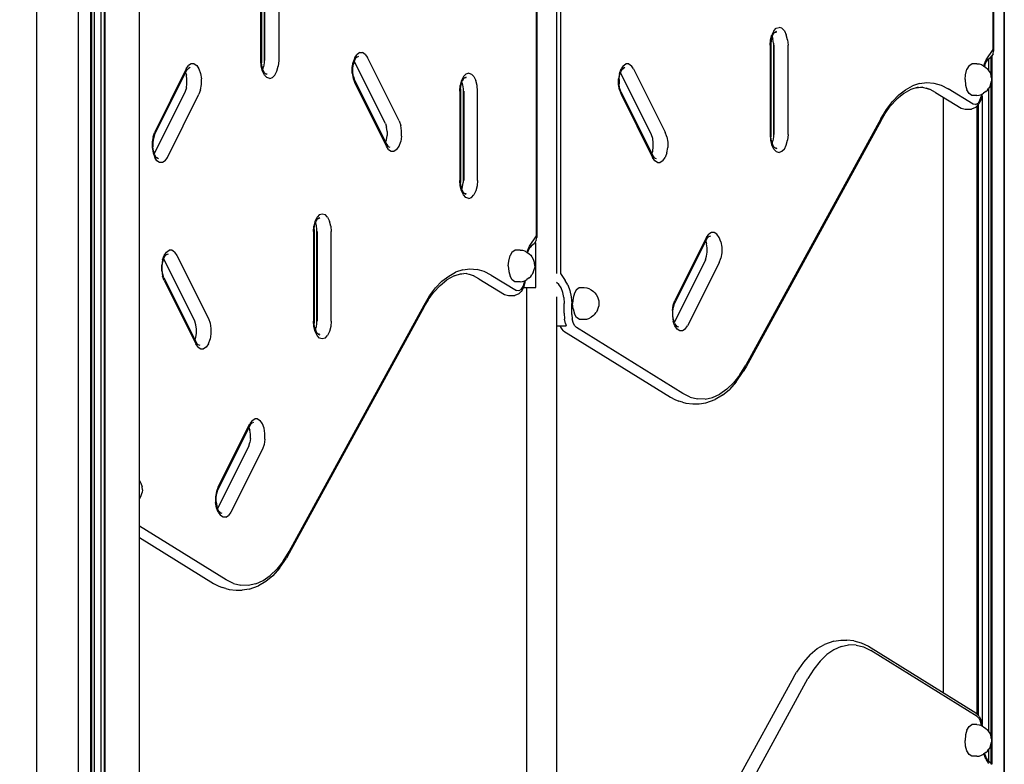
# Model space of a CAD drawing. Extents: x 9524 to 39224, y -5300 to 15700.
# Drawn here: x 15774 to 16878, y 1717 to 2551 of the extents above; entities that cross this region are included whole.
import ezdxf

# ---------------------------------------------------------------- set-up
doc = ezdxf.new("R2010")
doc.units = 0
doc.header["$LTSCALE"] = 15
doc.layers.get('0').update_dxf_attribs({"linetype": 'CONTINUOUS'})
doc.layers.get('DEFPOINTS').update_dxf_attribs({"linetype": 'CONTINUOUS'})
doc.layers.add('P001', color=131, linetype='CONTINUOUS')
doc.layers.add('P_2DIM', color=6, linetype='CONTINUOUS')
doc.styles.add('BIGFONT', font='simplex.shx', dxfattribs={"bigfont": 'bigfont.shx'})
doc.dimstyles.new('DIMBIGFONT$0', dxfattribs={"dimscale": 50, "dimtxt": 3, "dimasz": 2, "dimexe": 1.5, "dimexo": 3, "dimgap": 0.75, "dimtad": 1, "dimdec": 1, "dimdsep": 46, "dimtxsty": 'BIGFONT', "dimsah": 1, "dimcen": 0, "dimclrt": 230, "dimadec": 0, "dimazin": 0, "dimtfac": 0.6, "dimtdec": 1, "dimtofl": 0, "dimtmove": 2, "dimatfit": 3, "dimfxl": 0, "dimtvp": 1, "dimtolj": 1, "dimarcsym": 0})

# ---------------------------------------------------------------- blocks, each defined once
blk = doc.blocks.new('*D26')
at = {"color": 0, "linetype": 'ByBlock'}
for p, q in [((15539.7, 2805.8), (15103.7, 2805.8)), ((15178.7, 2705.8), (15178.7, 579.8)), ((15539.7, 479.8), (15103.7, 479.8))]:
    blk.add_line(p, q, dxfattribs=at)
for points in [[(15162, 2705.8), (15195.4, 2705.8), (15178.7, 2805.8)], [(15162, 579.8), (15195.4, 579.8), (15178.7, 479.8)]]:
    blk.add_solid(points, dxfattribs=at)
at = {"layer": 'DEFPOINTS', "color": 0, "linetype": 'ByBlock'}
for p in [(15689.7, 2805.8), (15178.7, 479.8), (15689.7, 479.8)]:
    blk.add_point(p, dxfattribs=at)
at = {"color": 230, "linetype": 'ByBlock', "insert": (15066.2, 1642.8), "char_height": 150, "attachment_point": 5, "rotation": 90, "style": 'BIGFONT'}
blk.add_mtext('\\A1;2326', dxfattribs=at)

msp = doc.modelspace()

# ---------------------------------------------------------------- linework, layer by layer
at = {"layer": 'P001'}
for p, q in [((16877.38, 1173.98), (16877.38, 3006.14)), ((16877.64, 3006.14), (16877.64, 1173.98)), ((16865.13, 2517.57), (16865.13, 2987.18)), ((16865.71, 2988.86), (16865.71, 2515.89)), ((15793.5, 867.7), (15793.5, 2783.76)), ((15840.03, 875.49), (15840.03, 2783.76)), ((15840.3, 875.51), (15840.3, 2783.76)), ((15854.13, 877.03), (15854.13, 2783.76)), ((15854.63, 2783.76), (15854.63, 877.08)), ((15857.73, 2783.76), (15857.73, 877.35)), ((15865.02, 2783.76), (15865.02, 877.99)), ((15869.02, 2783.76), (15869.03, 878.36)), ((15869.91, 878.43), (15869.91, 2783.76)), ((15908.49, 870.83), (15908.49, 2783.76)), ((16375.97, 2787.35), (16375.97, 2266.68)), ((16380.3, 2787.35), (16380.3, 2266.68)), ((16353.25, 2308.74), (16353.25, 2778.36)), ((16353.83, 2780.03), (16353.83, 2307.07)), ((16044.44, 2505.29), (16044.44, 2605.46)), ((16045.19, 2607.85), (16045.19, 2502.91)), ((16048.1, 2607.85), (16048.1, 2502.91)), ((16048.86, 2505.29), (16048.86, 2605.46)), ((16064.47, 2605.46), (16064.47, 2505.29)), ((16619.36, 2538.67), (16617.15, 2534.24)), ((16619.36, 2538.67), (16622.15, 2541.52)), ((16620.47, 2537.26), (16622.55, 2538.12)), ((16622.15, 2541.52), (16625.25, 2542.5)), ((16628.35, 2541.52), (16625.25, 2542.5)), ((16631.14, 2538.67), (16628.35, 2541.52)), ((16631.14, 2538.67), (16633.35, 2534.24)), ((16615.23, 2522.46), (16615.72, 2528.66)), ((16615.72, 2528.66), (16617.15, 2534.24)), ((16616.63, 2529.45), (16615.99, 2524.85)), ((16616.63, 2529.45), (16617.87, 2533.53)), ((16617.44, 2532.12), (16618.26, 2529.45)), ((16617.87, 2533.53), (16619.62, 2536.79)), ((16618.9, 2524.85), (16618.26, 2529.45)), ((16619.14, 2535.89), (16620.45, 2537.25)), ((16620.47, 2537.26), (16622.22, 2537.26)), ((16634.78, 2528.66), (16633.35, 2534.24)), ((16634.78, 2528.66), (16635.27, 2522.46)), ((16615.23, 2522.46), (16615.23, 2422.29)), ((16615.99, 2524.85), (16615.99, 2419.91)), ((16618.9, 2524.85), (16618.9, 2419.91)), ((16619.65, 2422.29), (16619.65, 2522.46)), ((16635.27, 2422.29), (16635.27, 2522.46)), ((16857.45, 2506.11), (16865.13, 2517.57)), ((16864.98, 2512.88), (16865.71, 2515.89)), ((16044.93, 2499.1), (16044.44, 2505.29)), ((16064.47, 2505.29), (16063.98, 2499.1)), ((16149.76, 2508.6), (16147.92, 2503.53)), ((16149.47, 2505.49), (16148.23, 2501.41)), ((16149.47, 2505.49), (16151.21, 2508.75)), ((16149.76, 2508.6), (16152.3, 2512.28)), ((16152.05, 2509.22), (16150.73, 2507.85)), ((16153.16, 2509.4), (16152.03, 2509.2)), ((16152.05, 2509.22), (16154.14, 2510.09)), ((16155.28, 2514.22), (16152.3, 2512.28)), ((16155.28, 2514.22), (16158.42, 2514.22)), ((16161.4, 2512.28), (16158.42, 2514.22)), ((16161.4, 2512.28), (16163.93, 2508.6)), ((16199.35, 2437.76), (16163.93, 2508.6)), ((16855.22, 2500.98), (16857.45, 2506.11)), ((16855.97, 2500.4), (16858.16, 2505.05)), ((16858.05, 2504.81), (16859.66, 2506.92)), ((16859.66, 2506.92), (16862.48, 2509.15)), ((16859.94, 2507.15), (16859.94, 2494.35)), ((16862.48, 2509.15), (16863.67, 2510.8)), ((16863.04, 2486.69), (16863.04, 2509.92)), ((16863.55, 2510.62), (16863.55, 1716.77)), ((16864.98, 2512.88), (16863.67, 2510.8)), ((15925.24, 2422.04), (15961.25, 2494.2)), ((15960.95, 2495.97), (15925.53, 2425.14)), ((15960.95, 2495.97), (15963.49, 2499.66)), ((15961.25, 2494.2), (15962.4, 2496.13)), ((15963.24, 2496.6), (15961.78, 2495.09)), ((15965.33, 2497.47), (15963.24, 2496.6)), ((15966.47, 2501.59), (15963.49, 2499.66)), ((15969.6, 2501.59), (15966.47, 2501.59)), ((15969.6, 2501.59), (15972.58, 2499.66)), ((15972.58, 2499.66), (15975.12, 2495.97)), ((15975.12, 2495.97), (15976.96, 2490.9)), ((16046.35, 2493.52), (16044.93, 2499.1)), ((16045.83, 2498.31), (16045.19, 2502.91)), ((16047.07, 2494.23), (16045.83, 2498.31)), ((16046.65, 2495.63), (16047.46, 2498.31)), ((16048.82, 2490.97), (16047.07, 2494.23)), ((16048.1, 2502.91), (16047.46, 2498.31)), ((16062.56, 2493.52), (16063.98, 2499.1)), ((16146.95, 2497.56), (16147.92, 2503.53)), ((16146.95, 2491.3), (16146.95, 2497.56)), ((16147.58, 2496.82), (16148.23, 2501.41)), ((16147.58, 2492.04), (16147.58, 2496.82)), ((16184.03, 2434.66), (16149.17, 2504.51)), ((16446.25, 2490.81), (16448.09, 2495.89)), ((16449.54, 2496.04), (16447.79, 2492.78)), ((16450.63, 2499.57), (16448.09, 2495.89)), ((16449.06, 2495.14), (16450.38, 2496.51)), ((16450.36, 2496.49), (16451.49, 2496.69)), ((16452.47, 2497.38), (16450.38, 2496.51)), ((16450.63, 2499.57), (16453.61, 2501.51)), ((16456.74, 2501.51), (16453.61, 2501.51)), ((16456.74, 2501.51), (16459.72, 2499.57)), ((16462.26, 2495.89), (16459.72, 2499.57)), ((16462.26, 2495.89), (16497.67, 2425.05)), ((16834.1, 2489.48), (16835.74, 2495.67)), ((16838.11, 2499.66), (16835.74, 2495.67)), ((16838.13, 2499.7), (16841.08, 2501.84)), ((16846.81, 2501.84), (16841.08, 2501.84)), ((16846.81, 2501.84), (16849.5, 2501.57)), ((16849.5, 2501.57), (16852.06, 2500.77)), ((16852.06, 2500.77), (16854.41, 2499.46)), ((16854.41, 2499.46), (16856.95, 2497.61)), ((16855.22, 2500.98), (16854.75, 2499.21)), ((16855.97, 2500.4), (16855.47, 2498.69)), ((16856.95, 2497.61), (16858.73, 2496.05)), ((16858.73, 2496.05), (16860.1, 2494.12)), ((16860.1, 2494.12), (16861.64, 2491.53)), ((15960.1, 2491.89), (15961.04, 2488.79)), ((15961.68, 2484.19), (15961.04, 2488.79)), ((15961.68, 2479.42), (15961.68, 2484.19)), ((15976.96, 2490.9), (15977.93, 2484.94)), ((15977.93, 2478.67), (15977.93, 2484.94)), ((16048.57, 2489.08), (16046.35, 2493.52)), ((16048.34, 2491.87), (16049.66, 2490.5)), ((16048.57, 2489.08), (16051.36, 2486.24)), ((16051.75, 2489.63), (16049.67, 2490.49)), ((16049.67, 2490.49), (16051.42, 2490.49)), ((16054.45, 2485.26), (16051.36, 2486.24)), ((16054.45, 2485.26), (16057.55, 2486.24)), ((16060.34, 2489.08), (16057.55, 2486.24)), ((16060.34, 2489.08), (16062.56, 2493.52)), ((16146.95, 2491.3), (16147.92, 2485.33)), ((16148.23, 2487.45), (16147.58, 2492.04)), ((16147.92, 2485.33), (16149.76, 2480.26)), ((16148.23, 2487.45), (16149.47, 2483.37)), ((16149.47, 2483.37), (16185.49, 2411.2)), ((16269.32, 2482.93), (16267.9, 2477.34)), ((16271.54, 2487.36), (16269.32, 2482.93)), ((16271.79, 2485.47), (16270.05, 2482.21)), ((16271.31, 2484.57), (16272.63, 2485.94)), ((16271.54, 2487.36), (16274.33, 2490.2)), ((16274.72, 2486.81), (16272.63, 2485.94)), ((16274.39, 2485.95), (16272.65, 2485.95)), ((16277.43, 2491.19), (16274.33, 2490.2)), ((16277.43, 2491.19), (16280.52, 2490.2)), ((16280.52, 2490.2), (16283.32, 2487.36)), ((16283.32, 2487.36), (16285.53, 2482.93)), ((16286.95, 2477.34), (16285.53, 2482.93)), ((16446.25, 2490.81), (16445.28, 2484.85)), ((16445.28, 2478.58), (16445.28, 2484.85)), ((16445.91, 2484.11), (16446.55, 2488.7)), ((16445.91, 2484.11), (16445.91, 2479.33)), ((16446.55, 2488.7), (16447.79, 2492.78)), ((16482.35, 2421.95), (16447.49, 2491.8)), ((16833.63, 2484.08), (16834.1, 2489.48)), ((16833.63, 2484.08), (16834.17, 2477.92)), ((16861.64, 2491.53), (16863, 2487.17)), ((16863, 2487.17), (16863.27, 2484.08)), ((16863.27, 2484.08), (16863, 2481)), ((15961.04, 2474.82), (15959.8, 2470.74)), ((15961.04, 2474.82), (15961.68, 2479.42)), ((15976.96, 2472.71), (15975.12, 2467.64)), ((15976.96, 2472.71), (15977.93, 2478.67)), ((16185.18, 2409.43), (16149.76, 2480.26)), ((16267.41, 2471.15), (16267.9, 2477.34)), ((16268.16, 2473.54), (16268.81, 2478.14)), ((16268.16, 2473.54), (16268.16, 2368.59)), ((16268.81, 2478.14), (16270.05, 2482.21)), ((16269.62, 2480.81), (16270.43, 2478.14)), ((16270.43, 2478.14), (16271.08, 2473.54)), ((16271.08, 2473.54), (16271.08, 2368.59)), ((16287.44, 2471.15), (16286.95, 2477.34)), ((16446.25, 2472.62), (16445.28, 2478.58)), ((16446.55, 2474.74), (16445.91, 2479.33)), ((16446.25, 2472.62), (16448.09, 2467.55)), ((16447.79, 2470.66), (16446.55, 2474.74)), ((16759.37, 2466.78), (16766.88, 2472.71)), ((16772.96, 2472.81), (16764.92, 2468.27)), ((16766.88, 2472.71), (16774.66, 2477.05)), ((16781.12, 2475.53), (16772.96, 2472.81)), ((16782.62, 2479.74), (16774.66, 2477.05)), ((16778.99, 2474.82), (16786.37, 2475.76)), ((16782.62, 2479.74), (16790.67, 2480.77)), ((16783.68, 2475.42), (16787.23, 2475.14)), ((16787.23, 2475.14), (16794.96, 2472.89)), ((16794.65, 2472.79), (16790.26, 2474.25)), ((16790.67, 2480.77), (16798.74, 2480.12)), ((16800.46, 2469.69), (16794.65, 2472.79)), ((16798.74, 2480.12), (16806.73, 2477.8)), ((16806.73, 2477.8), (16814.55, 2473.83)), ((16842.77, 2456.36), (16814.55, 2473.83)), ((16834.17, 2477.92), (16835.74, 2472.49)), ((16838.13, 2468.47), (16835.74, 2472.49)), ((16856.95, 2470.56), (16858.73, 2472.12)), ((16858.73, 2472.12), (16860.1, 2474.05)), ((16859.94, 2473.82), (16859.94, 1753.73)), ((16861.64, 2476.63), (16860.1, 2474.05)), ((16861.64, 2476.63), (16863, 2481)), ((16863.04, 1746.07), (16863.04, 2481.48)), ((15959.8, 2470.74), (15924.94, 2400.89)), ((15939.7, 2396.81), (15975.12, 2467.64)), ((16267.41, 2471.15), (16267.41, 2370.98)), ((16271.83, 2471.15), (16271.83, 2370.98)), ((16287.44, 2370.98), (16287.44, 2471.15)), ((16447.79, 2470.66), (16483.81, 2398.49)), ((16448.09, 2467.55), (16483.51, 2396.72)), ((16749.9, 2454.1), (16757.21, 2462.01)), ((16759.37, 2466.78), (16752.21, 2459.33)), ((16764.92, 2468.27), (16757.21, 2462.01)), ((16800.46, 2469.69), (16829.24, 2451.88)), ((16808.98, 2464.42), (16808.98, 1797.19)), ((16841.08, 2466.33), (16838.13, 2468.47)), ((16846.81, 2466.33), (16841.08, 2466.33)), ((16846.81, 2466.33), (16849.5, 2466.6)), ((16850.4, 2461.08), (16848.18, 2457.77)), ((16849.5, 2466.6), (16852.06, 2467.4)), ((16850.4, 2461.08), (16851.94, 2465.68)), ((16851.26, 2460.58), (16852.66, 2465.44)), ((16851.94, 2465.68), (16852.16, 2467.46)), ((16852.06, 2467.4), (16854.41, 2468.71)), ((16852.65, 2465.38), (16852.65, 1761.99)), ((16852.66, 2465.44), (16852.94, 2467.89)), ((16856.95, 2470.56), (16854.41, 2468.71)), ((16739.24, 2440.17), (16745.48, 2450.43)), ((16744.01, 2445.93), (16749.9, 2454.1)), ((16745.48, 2450.43), (16752.21, 2459.33)), ((16829.24, 2451.88), (16833.88, 2451.03)), ((16833.88, 2451.03), (16840.82, 2451.03)), ((16845.36, 2452.58), (16840.82, 2451.03)), ((16845.54, 2456.13), (16842.77, 2456.36)), ((16848.13, 2455.25), (16845.36, 2452.58)), ((16845.54, 2456.13), (16848.18, 2457.77)), ((16846.76, 2453.93), (16846.76, 1773.44)), ((16848.13, 2455.25), (16849.2, 2456.76)), ((16848.65, 1771.49), (16848.65, 2455.98)), ((16849.2, 2456.76), (16851.26, 2460.58)), ((16739.24, 2440.17), (16587.92, 2163.82)), ((16739.5, 2438.32), (16744.09, 2446.07)), ((16184.03, 2434.66), (16185.27, 2430.58)), ((16185.91, 2425.98), (16185.27, 2430.58)), ((16199.35, 2437.76), (16201.19, 2432.69)), ((16202.16, 2426.73), (16201.19, 2432.69)), ((16739.5, 2438.32), (16588.18, 2161.97)), ((15923.69, 2420.07), (15922.72, 2414.11)), ((15924, 2417.96), (15923.35, 2413.36)), ((15923.69, 2420.07), (15925.53, 2425.14)), ((15925.24, 2422.04), (15924, 2417.96)), ((16184.33, 2413.52), (16185.27, 2416.61)), ((16185.27, 2416.61), (16185.91, 2421.21)), ((16185.91, 2425.98), (16185.91, 2421.21)), ((16202.16, 2420.46), (16201.19, 2414.5)), ((16202.16, 2420.46), (16202.16, 2426.73)), ((16483.59, 2417.87), (16482.35, 2421.95)), ((16484.24, 2413.27), (16483.59, 2417.87)), ((16499.51, 2419.98), (16497.67, 2425.05)), ((16499.51, 2419.98), (16500.48, 2414.02)), ((16615.23, 2422.29), (16615.72, 2416.1)), ((16616.63, 2415.31), (16615.99, 2419.91)), ((16618.9, 2419.91), (16618.26, 2415.31)), ((16635.27, 2422.29), (16634.78, 2416.1)), ((15922.72, 2414.11), (15922.72, 2407.84)), ((15922.72, 2407.84), (15923.69, 2401.88)), ((15923.35, 2413.36), (15923.35, 2408.59)), ((15924, 2403.99), (15923.35, 2408.59)), ((16187.72, 2405.75), (16185.18, 2409.43)), ((16185.49, 2411.2), (16186.63, 2409.28)), ((16186.01, 2410.32), (16187.47, 2408.81)), ((16189.56, 2407.94), (16187.47, 2408.81)), ((16187.72, 2405.75), (16190.7, 2403.81)), ((16196.81, 2405.75), (16193.83, 2403.81)), ((16196.81, 2405.75), (16199.35, 2409.43)), ((16199.35, 2409.43), (16201.19, 2414.5)), ((16483.59, 2403.9), (16484.24, 2408.5)), ((16484.24, 2408.5), (16484.24, 2413.27)), ((16499.51, 2401.79), (16500.48, 2407.75)), ((16500.48, 2414.02), (16500.48, 2407.75)), ((16615.72, 2416.1), (16617.15, 2410.52)), ((16616.63, 2415.31), (16617.87, 2411.23)), ((16619.36, 2406.08), (16617.15, 2410.52)), ((16617.44, 2412.64), (16618.26, 2415.31)), ((16619.62, 2407.97), (16617.87, 2411.23)), ((16619.14, 2408.87), (16620.45, 2407.5)), ((16622.15, 2403.24), (16619.36, 2406.08)), ((16620.47, 2407.49), (16622.55, 2406.63)), ((16620.47, 2407.49), (16622.22, 2407.49)), ((16631.14, 2406.08), (16628.35, 2403.24)), ((16631.14, 2406.08), (16633.35, 2410.52)), ((16633.35, 2410.52), (16634.78, 2416.1)), ((15923.69, 2401.88), (15925.53, 2396.81)), ((15925.24, 2399.91), (15924, 2403.99)), ((15925.24, 2399.91), (15926.98, 2396.65)), ((15928.07, 2393.12), (15925.53, 2396.81)), ((15926.5, 2397.55), (15927.82, 2396.18)), ((15928.93, 2396.01), (15927.8, 2396.2)), ((15929.91, 2395.31), (15927.82, 2396.18)), ((15937.16, 2393.12), (15939.7, 2396.81)), ((16190.7, 2403.81), (16193.83, 2403.81)), ((16482.65, 2400.81), (16483.59, 2403.9)), ((16486.04, 2393.04), (16483.51, 2396.72)), ((16483.81, 2398.49), (16484.95, 2396.57)), ((16484.34, 2397.6), (16485.79, 2396.1)), ((16487.89, 2395.23), (16485.79, 2396.1)), ((16495.14, 2393.04), (16497.67, 2396.72)), ((16499.51, 2401.79), (16497.67, 2396.72)), ((16622.15, 2403.24), (16625.25, 2402.26)), ((16628.35, 2403.24), (16625.25, 2402.26)), ((15931.05, 2391.19), (15928.07, 2393.12)), ((15934.18, 2391.19), (15931.05, 2391.19)), ((15937.16, 2393.12), (15934.18, 2391.19)), ((16489.02, 2391.1), (16486.04, 2393.04)), ((16489.02, 2391.1), (16492.16, 2391.1)), ((16495.14, 2393.04), (16492.16, 2391.1)), ((16267.9, 2364.79), (16267.41, 2370.98)), ((16269.32, 2359.2), (16267.9, 2364.79)), ((16268.81, 2363.99), (16268.16, 2368.59)), ((16270.05, 2359.92), (16268.81, 2363.99)), ((16269.62, 2361.32), (16270.43, 2363.99)), ((16270.43, 2363.99), (16271.08, 2368.59)), ((16286.95, 2364.79), (16285.53, 2359.2)), ((16287.44, 2370.98), (16286.95, 2364.79)), ((16271.54, 2354.77), (16269.32, 2359.2)), ((16271.79, 2356.66), (16270.05, 2359.92)), ((16271.31, 2357.56), (16272.63, 2356.19)), ((16274.33, 2351.93), (16271.54, 2354.77)), ((16274.72, 2355.32), (16272.65, 2356.18)), ((16272.65, 2356.18), (16274.39, 2356.18)), ((16277.43, 2350.94), (16274.33, 2351.93)), ((16277.43, 2350.94), (16280.52, 2351.93)), ((16280.52, 2351.93), (16283.32, 2354.77)), ((16285.53, 2359.2), (16283.32, 2354.77)), ((16105.27, 2325.41), (16107.48, 2329.85)), ((16108.57, 2328.43), (16107.26, 2327.06)), ((16110.28, 2332.69), (16107.48, 2329.85)), ((16108.59, 2328.44), (16110.67, 2329.3)), ((16110.34, 2328.44), (16108.59, 2328.44)), ((16110.28, 2332.69), (16113.37, 2333.67)), ((16113.37, 2333.67), (16116.47, 2332.69)), ((16119.26, 2329.85), (16116.47, 2332.69)), ((16119.26, 2329.85), (16121.48, 2325.41)), ((16103.35, 2313.64), (16103.85, 2319.83)), ((16105.27, 2325.41), (16103.85, 2319.83)), ((16104.11, 2316.03), (16104.75, 2320.62)), ((16104.75, 2320.62), (16105.99, 2324.7)), ((16105.56, 2323.3), (16106.38, 2320.62)), ((16107.74, 2327.96), (16105.99, 2324.7)), ((16106.38, 2320.62), (16107.02, 2316.03)), ((16122.9, 2319.83), (16121.48, 2325.41)), ((16122.9, 2319.83), (16123.39, 2313.64)), ((16103.35, 2313.64), (16103.35, 2213.47)), ((16104.11, 2316.03), (16104.11, 2211.08)), ((16107.02, 2316.03), (16107.02, 2211.08)), ((16107.77, 2313.64), (16107.77, 2213.47)), ((16123.39, 2213.47), (16123.39, 2313.64)), ((16345.57, 2297.29), (16353.25, 2308.74)), ((16353.1, 2304.06), (16353.83, 2307.07)), ((16543.93, 2307.13), (16508.52, 2236.3)), ((16543.93, 2307.13), (16546.47, 2310.82)), ((16544.24, 2305.36), (16545.38, 2307.29)), ((16544.76, 2306.25), (16546.22, 2307.75)), ((16548.31, 2308.62), (16546.22, 2307.75)), ((16549.45, 2312.75), (16546.47, 2310.82)), ((16552.58, 2312.75), (16549.45, 2312.75)), ((16555.56, 2310.82), (16552.58, 2312.75)), ((16558.1, 2307.13), (16555.56, 2310.82)), ((16559.94, 2302.06), (16558.1, 2307.13)), ((16343.34, 2292.15), (16345.57, 2297.29)), ((16344.09, 2291.57), (16346.28, 2296.22)), ((16347.78, 2298.1), (16346.17, 2295.99)), ((16347.78, 2298.1), (16350.6, 2300.32)), ((16351.8, 2301.97), (16350.6, 2300.32)), ((16352.52, 2300.93), (16351.05, 2300.93)), ((16353.1, 2304.06), (16351.8, 2301.97)), ((16352.52, 2250.85), (16352.52, 2300.93)), ((16508.22, 2233.2), (16544.24, 2305.36)), ((16543.08, 2303.04), (16544.02, 2299.95)), ((16544.66, 2295.35), (16544.02, 2299.95)), ((16544.66, 2290.58), (16544.66, 2295.35)), ((16559.94, 2302.06), (16560.91, 2296.1)), ((16560.91, 2296.1), (16560.91, 2289.83)), ((15934.37, 2281.99), (15936.21, 2287.06)), ((15935.92, 2283.96), (15937.66, 2287.21)), ((15936.21, 2287.06), (15938.75, 2290.74)), ((15937.18, 2286.32), (15938.5, 2287.68)), ((15939.61, 2287.86), (15938.48, 2287.66)), ((15940.59, 2288.55), (15938.5, 2287.68)), ((15938.75, 2290.74), (15941.73, 2292.68)), ((15944.86, 2292.68), (15941.73, 2292.68)), ((15947.84, 2290.74), (15944.86, 2292.68)), ((15947.84, 2290.74), (15950.38, 2287.06)), ((15950.38, 2287.06), (15985.8, 2216.23)), ((16322.26, 2280.68), (16323.9, 2286.87)), ((16326.24, 2290.81), (16323.9, 2286.87)), ((16326.3, 2290.89), (16329.24, 2293.04)), ((16334.97, 2293.04), (16329.24, 2293.04)), ((16334.97, 2293.04), (16337.66, 2292.77)), ((16337.66, 2292.77), (16340.22, 2291.97)), ((16340.22, 2291.97), (16342.57, 2290.66)), ((16342.57, 2290.66), (16345.12, 2288.8)), ((16343.34, 2292.15), (16342.88, 2290.43)), ((16343.61, 2289.9), (16344.09, 2291.57)), ((16345.12, 2288.8), (16346.9, 2287.24)), ((16346.9, 2287.24), (16348.27, 2285.32)), ((16348.27, 2285.32), (16349.81, 2282.73)), ((16542.78, 2281.9), (16544.02, 2285.98)), ((16544.02, 2285.98), (16544.66, 2290.58)), ((16560.91, 2289.83), (16559.94, 2283.87)), ((15934.37, 2281.99), (15933.4, 2276.03)), ((15933.4, 2269.76), (15933.4, 2276.03)), ((15934.03, 2275.28), (15934.67, 2279.88)), ((15934.03, 2270.51), (15934.03, 2275.28)), ((15934.67, 2279.88), (15935.92, 2283.96)), ((15970.48, 2213.12), (15935.62, 2282.97)), ((16321.79, 2275.28), (16322.26, 2280.68)), ((16321.79, 2275.28), (16322.33, 2269.11)), ((16349.81, 2282.73), (16351.17, 2278.36)), ((16351.44, 2275.28), (16351.17, 2278.36)), ((16351.44, 2275.28), (16351.17, 2272.2)), ((16542.78, 2281.9), (16507.92, 2212.05)), ((16558.1, 2278.8), (16522.68, 2207.97)), ((16558.1, 2278.8), (16559.94, 2283.87)), ((15933.4, 2269.76), (15934.37, 2263.8)), ((15934.67, 2265.91), (15934.03, 2270.51)), ((15936.21, 2258.73), (15934.37, 2263.8)), ((15935.92, 2261.83), (15934.67, 2265.91)), ((16247.49, 2257.96), (16255, 2263.88)), ((16261.08, 2263.99), (16253.04, 2259.44)), ((16255, 2263.88), (16262.78, 2268.22)), ((16261.08, 2263.99), (16269.24, 2266.7)), ((16270.74, 2270.92), (16262.78, 2268.22)), ((16267.12, 2266), (16274.49, 2266.94)), ((16270.74, 2270.92), (16278.79, 2271.95)), ((16275.35, 2266.31), (16271.81, 2266.6)), ((16283.08, 2264.06), (16275.35, 2266.31)), ((16282.77, 2263.97), (16278.39, 2265.43)), ((16278.79, 2271.95), (16286.86, 2271.3)), ((16288.59, 2260.87), (16282.77, 2263.97)), ((16294.85, 2268.98), (16286.86, 2271.3)), ((16302.67, 2265.01), (16294.85, 2268.98)), ((16302.67, 2265.01), (16330.9, 2247.53)), ((16322.33, 2269.11), (16323.9, 2263.69)), ((16326.3, 2259.66), (16323.9, 2263.69)), ((16345.12, 2261.76), (16346.9, 2263.32)), ((16346.9, 2263.32), (16348.27, 2265.24)), ((16349.81, 2267.83), (16348.27, 2265.24)), ((16349.81, 2267.83), (16351.17, 2272.2)), ((16380.3, 2266.68), (16385.61, 2258.77)), ((15935.92, 2261.83), (15971.93, 2189.67)), ((15936.21, 2258.73), (15971.63, 2187.89)), ((16245.34, 2253.18), (16238.02, 2245.27)), ((16247.49, 2257.96), (16240.33, 2250.5)), ((16245.34, 2253.18), (16253.04, 2259.44)), ((16288.59, 2260.87), (16317.36, 2243.05)), ((16329.24, 2257.52), (16326.3, 2259.66)), ((16334.97, 2257.52), (16329.24, 2257.52)), ((16334.97, 2257.52), (16337.66, 2257.79)), ((16336.3, 2248.94), (16338.52, 2252.25)), ((16339.38, 2251.75), (16337.32, 2247.94)), ((16337.66, 2257.79), (16340.22, 2258.59)), ((16338.52, 2252.25), (16340.06, 2256.85)), ((16339.38, 2251.75), (16340.78, 2256.61)), ((16340.06, 2256.85), (16340.28, 2258.63)), ((16340.22, 2258.59), (16342.57, 2259.9)), ((16340.78, 2256.61), (16341.06, 2259.06)), ((16345.12, 2261.76), (16342.57, 2259.9)), ((16378.46, 2254.48), (16375.97, 2256.68)), ((16380.97, 2250.49), (16378.46, 2254.48)), ((16388.62, 2253.98), (16385.61, 2258.77)), ((16388.62, 2253.98), (16390.92, 2247.81)), ((16227.36, 2231.35), (16233.6, 2241.6)), ((16232.13, 2237.1), (16238.02, 2245.27)), ((16233.6, 2241.6), (16240.33, 2250.5)), ((16317.36, 2243.05), (16322, 2242.2)), ((16322, 2242.2), (16328.94, 2242.2)), ((16333.48, 2243.75), (16328.94, 2242.2)), ((16333.66, 2247.31), (16330.9, 2247.53)), ((16333.48, 2243.75), (16336.25, 2246.42)), ((16336.3, 2248.94), (16333.66, 2247.31)), ((16337.32, 2247.94), (16336.25, 2246.42)), ((16338.89, 2250.85), (16352.52, 2250.85)), ((16342.04, 2250.85), (16342.04, 1559.66)), ((16375.97, 2240.45), (16375.97, 1485.16)), ((16382.88, 2245.36), (16380.97, 2250.49)), ((16384.03, 2239.71), (16382.88, 2245.36)), ((16390.92, 2247.81), (16392.36, 2240.69)), ((16392.36, 2240.69), (16392.86, 2233.06)), ((16395.87, 2244.71), (16394.3, 2239.29)), ((16398.27, 2248.73), (16395.87, 2244.71)), ((16398.27, 2248.73), (16401.21, 2250.88)), ((16401.21, 2250.88), (16406.94, 2250.88)), ((16406.94, 2250.88), (16409.63, 2250.61)), ((16409.63, 2250.61), (16412.19, 2249.81)), ((16412.19, 2249.81), (16414.54, 2248.5)), ((16414.54, 2248.5), (16417.09, 2246.64)), ((16417.09, 2246.64), (16418.87, 2245.08)), ((16418.87, 2245.08), (16420.23, 2243.16)), ((16420.23, 2243.16), (16421.78, 2240.57)), ((16421.78, 2240.57), (16423.13, 2236.2)), ((16076.04, 1955), (16227.36, 2231.35)), ((16227.63, 2229.5), (16076.3, 1953.15)), ((16227.63, 2229.5), (16232.22, 2237.24)), ((16384.03, 2239.71), (16384.5, 2233.06)), ((16384.5, 2222.26), (16384.5, 2233.06)), ((16392.86, 2220.58), (16392.86, 2233.06)), ((16394.3, 2239.29), (16393.76, 2233.12)), ((16394.3, 2226.95), (16393.76, 2233.06)), ((16421.78, 2225.67), (16423.13, 2230.04)), ((16423.13, 2236.2), (16423.41, 2233.12)), ((16423.41, 2233.12), (16423.13, 2230.04)), ((16505.71, 2225.27), (16506.68, 2231.23)), ((16506.33, 2224.52), (16506.98, 2229.12)), ((16506.68, 2231.23), (16508.52, 2236.3)), ((16506.98, 2229.12), (16508.22, 2233.2)), ((16384.5, 2222.26), (16384.82, 2215.55)), ((16392.86, 2220.58), (16393.23, 2215.89)), ((16394.3, 2226.95), (16395.87, 2221.53)), ((16398.26, 2217.5), (16395.87, 2221.53)), ((16417.09, 2219.6), (16414.54, 2217.74)), ((16417.09, 2219.6), (16418.87, 2221.16)), ((16418.87, 2221.16), (16420.23, 2223.08)), ((16421.78, 2225.67), (16420.23, 2223.08)), ((16505.71, 2225.27), (16505.71, 2219)), ((16505.71, 2219), (16506.68, 2213.04)), ((16506.33, 2219.75), (16506.33, 2224.52)), ((16506.98, 2215.15), (16506.33, 2219.75)), ((15971.72, 2209.04), (15970.48, 2213.12)), ((15972.36, 2204.45), (15971.72, 2209.04)), ((15985.8, 2216.23), (15987.64, 2211.16)), ((15987.64, 2211.16), (15988.61, 2205.19)), ((16103.85, 2207.28), (16103.35, 2213.47)), ((16105.27, 2201.69), (16103.85, 2207.28)), ((16104.75, 2206.48), (16104.11, 2211.08)), ((16107.02, 2211.08), (16106.38, 2206.48)), ((16122.9, 2207.28), (16121.48, 2201.69)), ((16123.39, 2213.47), (16122.9, 2207.28)), ((16375.97, 2208.01), (16386.8, 2208.01)), ((16379.38, 2208.01), (16380.18, 2206.4)), ((16385.76, 2210.83), (16384.82, 2215.55)), ((16385.76, 2210.83), (16386.8, 2208.01)), ((16394.32, 2211.67), (16393.23, 2215.89)), ((16396.02, 2208.33), (16394.32, 2211.67)), ((16396.02, 2208.33), (16398.15, 2206.23)), ((16401.18, 2215.38), (16398.26, 2217.5)), ((16401.21, 2215.36), (16406.94, 2215.36)), ((16406.94, 2215.36), (16409.63, 2215.63)), ((16409.63, 2215.63), (16412.19, 2216.43)), ((16412.19, 2216.43), (16414.54, 2217.74)), ((16508.52, 2207.97), (16506.68, 2213.04)), ((16508.22, 2211.07), (16506.98, 2215.15)), ((16508.22, 2211.07), (16509.96, 2207.81)), ((16511.05, 2204.28), (16508.52, 2207.97)), ((16509.48, 2208.71), (16510.8, 2207.34)), ((16510.78, 2207.36), (16511.92, 2207.16)), ((16512.9, 2206.47), (16510.8, 2207.34)), ((16520.15, 2204.28), (16522.68, 2207.97)), ((15971.72, 2195.08), (15972.36, 2199.67)), ((15972.36, 2199.67), (15972.36, 2204.45)), ((15988.61, 2198.93), (15987.64, 2192.97)), ((15988.61, 2205.19), (15988.61, 2198.93)), ((16104.75, 2206.48), (16105.99, 2202.4)), ((16107.48, 2197.26), (16105.27, 2201.69)), ((16105.56, 2203.81), (16106.38, 2206.48)), ((16105.99, 2202.4), (16107.74, 2199.14)), ((16107.26, 2200.04), (16108.57, 2198.68)), ((16110.28, 2194.41), (16107.48, 2197.26)), ((16108.57, 2198.68), (16110.67, 2197.81)), ((16110.34, 2198.67), (16108.59, 2198.67)), ((16116.47, 2194.41), (16119.26, 2197.26)), ((16121.48, 2201.69), (16119.26, 2197.26)), ((16380.18, 2206.4), (16381.23, 2204.92)), ((16383.93, 2202.17), (16381.23, 2204.92)), ((16383.93, 2202.17), (16503.38, 2128.19)), ((16517.47, 2132.33), (16398.15, 2206.23)), ((16514.03, 2202.34), (16511.05, 2204.28)), ((16517.17, 2202.34), (16514.03, 2202.34)), ((16520.15, 2204.28), (16517.17, 2202.34)), ((15970.77, 2191.98), (15971.72, 2195.08)), ((15974.16, 2184.21), (15971.63, 2187.89)), ((15973.08, 2187.74), (15971.93, 2189.67)), ((15972.46, 2188.78), (15973.91, 2187.27)), ((15973.91, 2187.27), (15976.01, 2186.4)), ((15985.8, 2187.89), (15983.26, 2184.21)), ((15985.8, 2187.89), (15987.64, 2192.97)), ((16113.37, 2193.43), (16110.28, 2194.41)), ((16116.47, 2194.41), (16113.37, 2193.43)), ((15974.16, 2184.21), (15977.14, 2182.27)), ((15977.14, 2182.27), (15980.28, 2182.27)), ((15983.26, 2184.21), (15980.28, 2182.27)), ((16581.41, 2153.24), (16587.92, 2163.82)), ((16581.41, 2153.24), (16574.33, 2144.23)), ((16577.22, 2145.24), (16585.13, 2156.7)), ((16588.18, 2161.97), (16585.13, 2156.7)), ((16574.33, 2144.23), (16566.78, 2136.92)), ((16577.22, 2145.24), (16569.78, 2136.84)), ((16525.61, 2128.3), (16517.47, 2132.33)), ((16550.67, 2127.74), (16558.85, 2131.4)), ((16561.91, 2130.19), (16553.72, 2125.38)), ((16566.78, 2136.92), (16558.85, 2131.4)), ((16561.91, 2130.19), (16569.78, 2136.84)), ((16503.38, 2128.19), (16508.56, 2125.38)), ((16508.56, 2125.38), (16513.02, 2123.71)), ((16516.98, 2122.47), (16513.02, 2123.71)), ((16516.98, 2122.47), (16520.75, 2121.46)), ((16520.75, 2121.46), (16528.56, 2120.83)), ((16525.61, 2128.3), (16533.93, 2126.18)), ((16528.56, 2120.83), (16535.5, 2120.83)), ((16542.32, 2125.99), (16533.93, 2126.18)), ((16535.5, 2120.83), (16543.29, 2121.83)), ((16542.32, 2125.99), (16550.67, 2127.74)), ((16543.29, 2121.83), (16553.72, 2125.38)), ((15996.34, 2024.37), (16032.36, 2096.53)), ((15996.64, 2027.47), (16032.05, 2098.3)), ((16034.59, 2101.99), (16032.05, 2098.3)), ((16032.36, 2096.53), (16033.5, 2098.46)), ((16034.34, 2098.93), (16032.89, 2097.42)), ((16036.43, 2099.8), (16034.34, 2098.93)), ((16034.59, 2101.99), (16037.57, 2103.93)), ((16040.7, 2103.93), (16037.57, 2103.93)), ((16040.7, 2103.93), (16043.69, 2101.99)), ((16046.22, 2098.3), (16043.69, 2101.99)), ((16048.06, 2093.23), (16046.22, 2098.3)), ((16031.2, 2094.22), (16032.14, 2091.12)), ((16032.79, 2086.53), (16032.14, 2091.12)), ((16032.79, 2081.75), (16032.79, 2086.53)), ((16049.03, 2087.27), (16048.06, 2093.23)), ((16049.03, 2081), (16049.03, 2087.27)), ((16030.9, 2073.08), (16032.14, 2077.15)), ((16032.79, 2081.75), (16032.14, 2077.15)), ((16048.06, 2075.04), (16046.22, 2069.97)), ((16049.03, 2081), (16048.06, 2075.04)), ((16030.9, 2073.08), (15996.04, 2003.22)), ((16046.22, 2069.97), (16010.81, 1999.14)), ((15908.49, 2034.65), (15910.17, 2031.88)), ((15910.17, 2031.88), (15911.53, 2027.51)), ((15910.17, 2016.98), (15911.53, 2021.34)), ((15911.8, 2024.43), (15911.53, 2027.51)), ((15911.8, 2024.43), (15911.53, 2021.34)), ((15994.8, 2022.4), (15993.83, 2016.44)), ((15994.46, 2015.69), (15995.1, 2020.29)), ((15996.64, 2027.47), (15994.8, 2022.4)), ((15995.1, 2020.29), (15996.34, 2024.37)), ((15908.49, 2014.2), (15910.17, 2016.98)), ((15993.83, 2016.44), (15993.83, 2010.17)), ((15994.8, 2004.21), (15993.83, 2010.17)), ((15994.46, 2010.92), (15994.46, 2015.69)), ((15994.46, 2010.92), (15995.1, 2006.32)), ((15996.64, 1999.14), (15994.8, 2004.21)), ((15996.34, 2002.24), (15995.1, 2006.32)), ((15998.09, 1998.98), (15996.34, 2002.24)), ((15996.64, 1999.14), (15999.17, 1995.46)), ((15997.6, 1999.89), (15998.93, 1998.52)), ((15998.91, 1998.54), (16000.04, 1998.34)), ((16001.02, 1997.65), (15998.93, 1998.52)), ((16010.81, 1999.14), (16008.27, 1995.46)), ((16002.16, 1993.52), (15999.17, 1995.46)), ((16005.29, 1993.52), (16002.16, 1993.52)), ((16005.29, 1993.52), (16008.27, 1995.46)), ((16005.59, 1923.51), (15908.49, 1983.64)), ((15908.49, 1970.77), (15991.5, 1919.36)), ((16069.53, 1944.42), (16076.04, 1955)), ((16076.3, 1953.15), (16073.25, 1947.87)), ((16069.53, 1944.42), (16062.45, 1935.41)), ((16065.34, 1936.42), (16073.25, 1947.87)), ((16054.9, 1928.09), (16062.45, 1935.41)), ((16065.34, 1936.42), (16057.9, 1928.02)), ((16013.73, 1919.48), (16005.59, 1923.51)), ((16038.79, 1918.91), (16046.98, 1922.57)), ((16050.03, 1921.37), (16041.84, 1916.56)), ((16046.98, 1922.57), (16054.9, 1928.09)), ((16057.9, 1928.02), (16050.03, 1921.37)), ((15991.5, 1919.36), (15996.68, 1916.56)), ((15996.68, 1916.56), (16001.14, 1914.88)), ((16005.1, 1913.64), (16001.14, 1914.88)), ((16005.1, 1913.64), (16008.87, 1912.64)), ((16008.87, 1912.64), (16016.68, 1912.01)), ((16013.73, 1919.48), (16022.06, 1917.35)), ((16016.68, 1912.01), (16023.62, 1912.01)), ((16030.44, 1917.16), (16022.06, 1917.35)), ((16031.41, 1913), (16023.62, 1912.01)), ((16038.79, 1918.91), (16030.44, 1917.16)), ((16031.41, 1913), (16041.84, 1916.56)), ((16686.52, 1854.67), (16676.09, 1851.12)), ((16686.52, 1854.67), (16694.32, 1855.67)), ((16694.32, 1855.67), (16701.26, 1855.67)), ((16709.06, 1855.04), (16701.26, 1855.67)), ((16709.06, 1855.04), (16717.06, 1852.82)), ((16660.03, 1839.66), (16667.9, 1846.31)), ((16667.9, 1846.31), (16676.09, 1851.12)), ((16686.57, 1845.11), (16678.65, 1839.58)), ((16694.76, 1848.77), (16686.57, 1845.11)), ((16694.76, 1848.77), (16703.1, 1850.51)), ((16711.49, 1850.32), (16703.1, 1850.51)), ((16711.49, 1850.32), (16719.82, 1848.2)), ((16717.06, 1852.82), (16725.38, 1848.95)), ((16719.82, 1848.2), (16727.96, 1844.17)), ((16725.38, 1848.95), (16845.88, 1774.34)), ((16847.28, 1770.27), (16727.96, 1844.17)), ((16660.03, 1839.66), (16652.6, 1831.26)), ((16671.1, 1832.27), (16664.02, 1823.26)), ((16678.65, 1839.58), (16671.1, 1832.27)), ((16652.6, 1831.26), (16644.68, 1819.8)), ((16664.02, 1823.26), (16657.51, 1812.68)), ((16641.63, 1814.53), (16490.31, 1538.18)), ((16506.19, 1536.33), (16657.51, 1812.68)), ((16641.63, 1814.53), (16644.68, 1819.8)), ((16845.88, 1774.34), (16848.58, 1771.59)), ((16849.41, 1768.17), (16847.28, 1770.27)), ((16849.63, 1770.1), (16848.58, 1771.59)), ((16849.41, 1768.17), (16851.1, 1764.84)), ((16849.63, 1770.1), (16851.57, 1766.22)), ((16852.81, 1761.34), (16851.57, 1766.22)), ((16835.74, 1755.06), (16834.17, 1749.63)), ((16835.74, 1755.06), (16838.13, 1759.08)), ((16838.13, 1759.08), (16841.08, 1761.22)), ((16846.81, 1761.22), (16841.08, 1761.22)), ((16846.81, 1761.22), (16849.5, 1760.95)), ((16849.5, 1760.95), (16852.06, 1760.15)), ((16852.24, 1760.05), (16851.1, 1764.84)), ((16852.06, 1760.15), (16854.41, 1758.84)), ((16852.81, 1761.34), (16852.95, 1759.66)), ((16854.41, 1758.84), (16856.96, 1756.99)), ((16856.96, 1756.99), (16858.73, 1755.43)), ((16858.73, 1755.43), (16860.1, 1753.5)), ((16834.17, 1749.63), (16833.63, 1743.47)), ((16834.23, 1737.08), (16833.63, 1743.47)), ((16860.1, 1753.5), (16861.65, 1750.92)), ((16861.65, 1750.92), (16863, 1746.55)), ((16863, 1746.55), (16863.27, 1743.47)), ((16863.27, 1743.47), (16863, 1740.38)), ((16835.74, 1731.88), (16834.23, 1737.08)), ((16858.73, 1731.5), (16860.1, 1733.43)), ((16859.94, 1733.2), (16859.94, 1720.38)), ((16861.65, 1736.02), (16860.1, 1733.43)), ((16861.65, 1736.02), (16863, 1740.38)), ((16863.04, 1717.47), (16863.04, 1740.86)), ((16838.13, 1727.85), (16835.74, 1731.88)), ((16841.08, 1725.71), (16838.13, 1727.85)), ((16846.81, 1725.71), (16841.08, 1725.71)), ((16846.81, 1725.71), (16849.5, 1725.98)), ((16849.5, 1725.98), (16852.06, 1726.78)), ((16852.06, 1726.78), (16854.41, 1728.09)), ((16856.96, 1729.94), (16854.41, 1728.09)), ((16856.81, 1722.53), (16854.66, 1728.27)), ((16855.41, 1728.81), (16857, 1724.54)), ((16856.81, 1722.53), (16859.82, 1717.73)), ((16856.96, 1729.94), (16858.73, 1731.5)), ((16859.44, 1720.43), (16857, 1724.54)), ((16858.79, 1721.53), (16861.03, 1719.28)), ((16861.03, 1719.28), (16862.48, 1718.24)), ((16863.67, 1716.59), (16862.48, 1718.24))]:
    msp.add_line(p, q, dxfattribs=at)

# ---------------------------------------------------------------- dimensions: what is measured, and where the dimension line sits
at = {"layer": 'P_2DIM'}
dim = msp.add_linear_dim(base=(15282.54, 479.81), p1=(15793.5, 2805.81), p2=(15793.5, 479.81), angle=270, dimstyle='DIMBIGFONT$0', dxfattribs=at)
dim.commit()
dim.dimension.update_dxf_attribs({"geometry": '*D26', "text_midpoint": (15170.04, 1642.81), "insert": (103.83, 0)})

doc.saveas('drawing.dxf')
